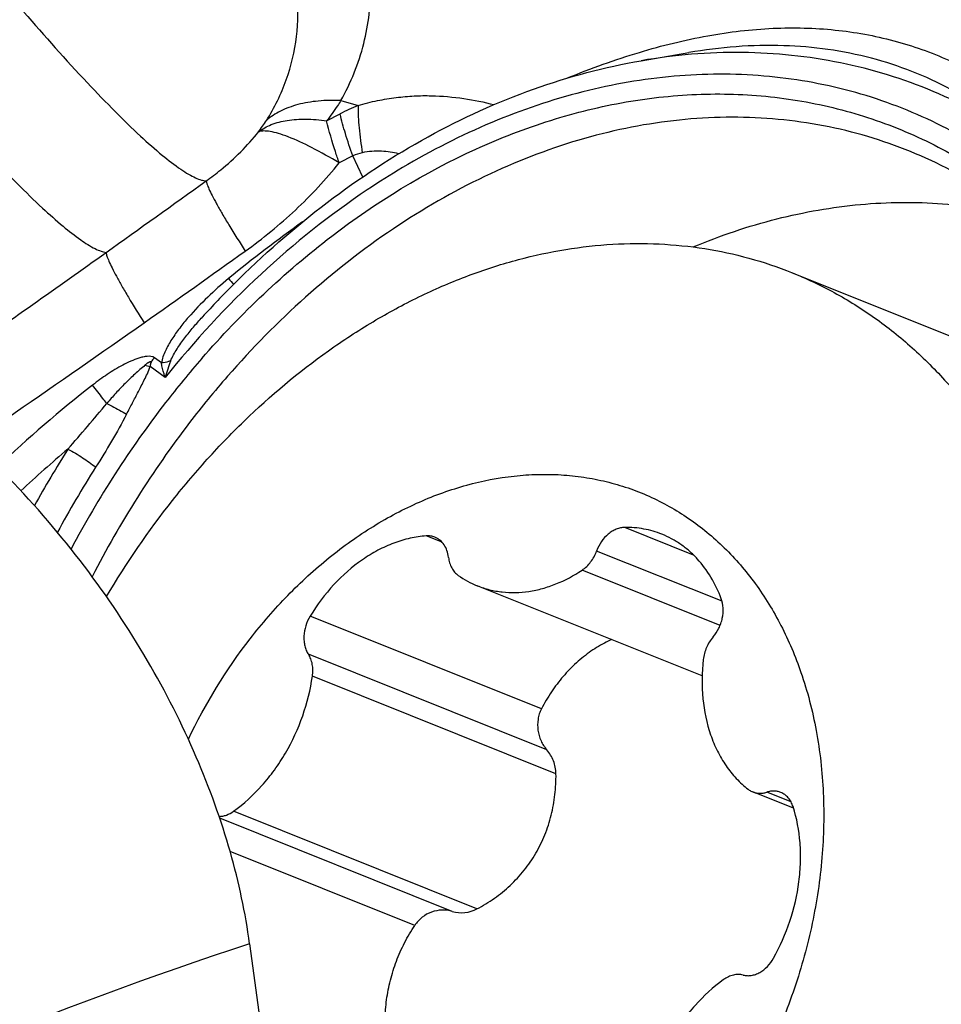
# Model space of a CAD drawing. Units: millimetres. Extents: x 0 to 594, y 0 to 420.
# Drawn here: x 144 to 148, y 136 to 139 of the extents above; entities that cross this region are included whole.
import ezdxf

# ---------------------------------------------------------------- set-up
doc = ezdxf.new("R2010")
doc.units = ezdxf.units.MM
doc.header["$LTSCALE"] = 32.67
for name, color, linetype in [('606997584-000_CL', 7, 'CONTINUOUS'), ('607565292-000_CL', 7, 'CONTINUOUS'), ('607614255-000_CL', 7, 'CONTINUOUS')]:
    doc.layers.add(name, color=color, linetype=linetype)

msp = doc.modelspace()

# ---------------------------------------------------------------- linework, layer by layer
at = {"layer": '606997584-000_CL', "color": 7, "linetype": 'CONTINUOUS'}
for p, q in [((147.0861, 138.1348), (147.7016, 137.8881)), ((146.7773, 136.7415), (146.0008, 137.0527)), ((147.0931, 136.2837), (146.9519, 136.3403))]:
    msp.add_line(p, q, dxfattribs=at)
at = {"layer": '606997584-000_CL', "color": 9, "linetype": 'CONTINUOUS'}
for p, q in [((146.7476, 137.1587), (146.5099, 137.254)), ((145.8793, 137.2027), (145.8245, 137.2247)), ((146.8461, 136.999), (146.413, 137.1726)), ((146.8394, 136.9156), (146.3627, 137.1067)), ((146.2221, 136.627), (145.4235, 136.9471)), ((146.2409, 136.4857), (145.4175, 136.8158)), ((146.2726, 136.4027), (145.4316, 136.7398)), ((147.0844, 136.3057), (147.0004, 136.3394)), ((145.9145, 135.9276), (145.1115, 136.2495)), ((145.9998, 135.9362), (145.1588, 136.2733)), ((145.7848, 135.8792), (145.1471, 136.1349))]:
    msp.add_line(p, q, dxfattribs=at)
at = {"layer": '606997584-000_CL', "color": 7, "linetype": 'CONTINUOUS'}
for centre, radius, start, end in [((146.1223, 137.3553), 0.3261, 234.9608, 248.1278), ((145.9465, 136.0377), 0.1147, 253.8233, 297.6987)]:
    msp.add_arc(centre, radius, start, end, dxfattribs=at)
for points, knots in [([(144.7205, 137.015), (144.7889, 137.1306), (144.9025, 137.2967), (145.0742, 137.4993), (145.254, 137.6835), (145.4496, 137.8447), (145.658, 137.978), (145.8166, 138.0618), (145.978, 138.1299), (146.1411, 138.1817), (146.3046, 138.2169), (146.4673, 138.2351), (146.6282, 138.2363), (146.7859, 138.2203), (146.9393, 138.1873), (147.038, 138.1541), (147.0861, 138.1348)], [0, 0, 0, 0, 0.1418, 0.211454, 0.280014, 0.413191, 0.477702, 0.540718, 0.602235, 0.662292, 0.720976, 0.77842, 0.834806, 0.890355, 0.945326, 1, 1, 1, 1]), ([(147.0861, 138.1348), (147.1366, 138.1146), (147.2354, 138.068), (147.3751, 137.9806), (147.5051, 137.8765), (147.6245, 137.7566), (147.7322, 137.6218), (147.8275, 137.4732), (147.9095, 137.312), (147.9544, 137.1985), (147.9745, 137.1402)], [0, 0, 0, 0, 0.118558, 0.237821, 0.358461, 0.481082, 0.606198, 0.734217, 0.865427, 1, 1, 1, 1]), ([(145.0031, 136.5223), (145.0617, 136.6448), (145.1681, 136.8189), (145.3428, 137.0206), (145.4853, 137.1513), (145.6136, 137.2428), (145.7199, 137.3036), (145.826, 137.3551), (145.9611, 137.4039), (146.0997, 137.4309), (146.2092, 137.4383), (146.2897, 137.437), (146.3688, 137.4287), (146.4462, 137.4135), (146.5216, 137.3915), (146.5945, 137.3629), (146.6646, 137.3276), (146.7315, 137.286), (146.795, 137.2382), (146.8547, 137.1844), (146.9104, 137.1249), (146.9794, 137.0377), (147.0542, 136.9153), (147.0992, 136.8088), (147.1184, 136.7533)], [0, 0, 0, 0, 0.145061, 0.215758, 0.284546, 0.351097, 0.383487, 0.415261, 0.476949, 0.536377, 0.56538, 0.593976, 0.622243, 0.650265, 0.678134, 0.705947, 0.733803, 0.761797, 0.790024, 0.818569, 0.84751, 0.876914, 0.937277, 1, 1, 1, 1]), ([(146.5099, 137.254), (146.505, 137.254), (146.4951, 137.2528), (146.4804, 137.2482), (146.4662, 137.2409), (146.4479, 137.2277), (146.4282, 137.2054), (146.4172, 137.184), (146.413, 137.1726)], [0, 0, 0, 0, 0.109014, 0.222724, 0.341754, 0.466125, 0.727838, 1, 1, 1, 1]), ([(146.6385, 137.2305), (146.6183, 137.2386), (146.5759, 137.2508), (146.532, 137.2543), (146.5099, 137.254)], [0, 0, 0, 0, 0.495831, 1, 1, 1, 1]), ([(146.8433, 137.0079), (146.8337, 137.0337), (146.8106, 137.0825), (146.7708, 137.1363), (146.7339, 137.1724), (146.7042, 137.1957), (146.6724, 137.2154), (146.6499, 137.2259), (146.6385, 137.2305)], [0, 0, 0, 0, 0.264883, 0.517638, 0.64044, 0.761375, 0.881019, 1, 1, 1, 1]), ([(145.8245, 137.2247), (145.8058, 137.2233), (145.7678, 137.2176), (145.7118, 137.2008), (145.6566, 137.1759), (145.5843, 137.1317), (145.5011, 137.0581), (145.4473, 136.9861), (145.4235, 136.9471)], [0, 0, 0, 0, 0.111611, 0.226941, 0.34638, 0.470041, 0.728813, 1, 1, 1, 1]), ([(145.8545, 137.2202), (145.8498, 137.222), (145.8399, 137.2247), (145.8296, 137.2251), (145.8245, 137.2247)], [0, 0, 0, 0, 0.494478, 1, 1, 1, 1]), ([(145.9014, 137.1507), (145.9004, 137.1586), (145.8971, 137.1739), (145.8871, 137.1943), (145.8751, 137.2079), (145.8638, 137.2159), (145.8576, 137.2189), (145.8545, 137.2202)], [0, 0, 0, 0, 0.272711, 0.528048, 0.768171, 0.884679, 1, 1, 1, 1]), ([(146.3627, 137.1067), (146.374, 137.1142), (146.3945, 137.1341), (146.408, 137.1591), (146.413, 137.1726)], [0, 0, 0, 0, 0.486108, 1, 1, 1, 1]), ([(147.9745, 137.1402), (148.0096, 137.0385), (148.0653, 136.8253), (148.1043, 136.4917), (148.0999, 136.145), (148.0522, 135.7931), (147.9623, 135.4439), (147.8323, 135.1052), (147.6652, 134.7847), (147.4646, 134.4896), (147.235, 134.2265), (146.9816, 134.0015), (146.7099, 133.8196), (146.4707, 133.7063), (146.2765, 133.6419), (146.1319, 133.6071), (145.9875, 133.5854), (145.8443, 133.5771), (145.7031, 133.5822), (145.5646, 133.6007), (145.4297, 133.6325), (145.3427, 133.6624), (145.3001, 133.6795)], [0, 0, 0, 0, 0.06119, 0.124796, 0.190509, 0.257865, 0.326289, 0.395135, 0.463732, 0.531424, 0.597613, 0.661802, 0.723637, 0.782953, 0.811697, 0.839853, 0.867466, 0.894597, 0.921323, 0.94773, 0.973921, 1, 1, 1, 1]), ([(145.9014, 137.1507), (145.9021, 137.1442), (145.9047, 137.1316), (145.9118, 137.1142), (145.9218, 137.0994), (145.9305, 137.0916), (145.9351, 137.0883)], [0, 0, 0, 0, 0.26969, 0.525441, 0.767914, 1, 1, 1, 1]), ([(146.0008, 137.0527), (146.0146, 137.0472), (146.043, 137.038), (146.0874, 137.0302), (146.1331, 137.0283), (146.1796, 137.0324), (146.2264, 137.0423), (146.2894, 137.0636), (146.3343, 137.0877), (146.3627, 137.1067)], [0, 0, 0, 0, 0.116896, 0.234726, 0.354359, 0.476554, 0.601915, 0.730869, 1, 1, 1, 1]), ([(146.8152, 136.8756), (146.823, 136.8847), (146.8331, 136.9001), (146.8424, 136.9225), (146.8489, 136.9457), (146.8514, 136.9748), (146.8471, 136.9976), (146.8433, 137.0079)], [0, 0, 0, 0, 0.255383, 0.38537, 0.514787, 0.765836, 1, 1, 1, 1]), ([(145.4235, 136.9471), (145.4172, 136.9367), (145.4071, 136.9144), (145.4017, 136.8846), (145.4022, 136.8612), (145.4049, 136.8447), (145.4099, 136.8294), (145.4148, 136.8201), (145.4175, 136.8158)], [0, 0, 0, 0, 0.264807, 0.525743, 0.651628, 0.772915, 0.889054, 1, 1, 1, 1]), ([(146.4646, 136.8668), (146.4585, 136.864), (146.4339, 136.8521), (146.4103, 136.838), (146.3934, 136.8263)], [0, 0, 0, 0, 0.247676, 1, 1, 1, 1]), ([(146.8152, 136.8756), (146.8059, 136.8648), (146.7906, 136.84), (146.7829, 136.8119), (146.7813, 136.7976)], [0, 0, 0, 0, 0.498438, 1, 1, 1, 1]), ([(146.3934, 136.8263), (146.3758, 136.8141), (146.3418, 136.787), (146.2959, 136.7397), (146.2554, 136.6862), (146.2325, 136.6472), (146.2221, 136.627)], [0, 0, 0, 0, 0.242522, 0.490243, 0.742919, 1, 1, 1, 1]), ([(145.4316, 136.7398), (145.4326, 136.7468), (145.4335, 136.7606), (145.4317, 136.7808), (145.4265, 136.7994), (145.4209, 136.8107), (145.4175, 136.8158)], [0, 0, 0, 0, 0.266973, 0.523826, 0.76836, 1, 1, 1, 1]), ([(146.7813, 136.7976), (146.7762, 136.7528), (146.7748, 136.6644), (146.7968, 136.5577), (146.8285, 136.4815), (146.8583, 136.4306), (146.8939, 136.3861), (146.9215, 136.3607), (146.9361, 136.3494)], [0, 0, 0, 0, 0.2737, 0.532028, 0.654891, 0.773498, 0.888289, 1, 1, 1, 1]), ([(147.1184, 136.7533), (147.141, 136.6877), (147.1766, 136.5501), (147.2004, 136.3347), (147.1954, 136.111), (147.1617, 135.8843), (147.1001, 135.66), (147.0123, 135.4436), (146.9001, 135.24), (146.7664, 135.0543), (146.6385, 134.917), (146.5284, 134.8204), (146.4433, 134.7555), (146.3554, 134.6981), (146.2655, 134.6485), (146.1739, 134.607), (146.0812, 134.5739), (145.9881, 134.5493), (145.895, 134.5335), (145.8026, 134.5265), (145.7114, 134.5284), (145.6219, 134.5392), (145.5348, 134.5589), (145.4505, 134.5872), (145.3966, 134.6117), (145.3704, 134.6253)], [0, 0, 0, 0, 0.061522, 0.125538, 0.191711, 0.259534, 0.328384, 0.397565, 0.466362, 0.534083, 0.60011, 0.632347, 0.663988, 0.694999, 0.725359, 0.755062, 0.784119, 0.812556, 0.840418, 0.867767, 0.894681, 0.921253, 0.947587, 0.973796, 1, 1, 1, 1]), ([(145.1588, 136.2733), (145.1946, 136.2991), (145.2447, 136.345), (145.3014, 136.4156), (145.3525, 136.4941), (145.402, 136.6014), (145.4249, 136.6934), (145.4316, 136.7398)], [0, 0, 0, 0, 0.239367, 0.363708, 0.490155, 0.745864, 1, 1, 1, 1]), ([(146.2221, 136.627), (146.2192, 136.6215), (146.2144, 136.6098), (146.2086, 136.5851), (146.2085, 136.553), (146.2192, 136.5164), (146.2328, 136.4951), (146.2409, 136.4857)], [0, 0, 0, 0, 0.124387, 0.250179, 0.502774, 0.75382, 1, 1, 1, 1]), ([(146.2726, 136.4027), (146.2724, 136.4179), (146.2665, 136.4481), (146.2507, 136.4745), (146.2409, 136.4857)], [0, 0, 0, 0, 0.505042, 1, 1, 1, 1]), ([(145.9998, 135.9362), (146.0205, 135.9471), (146.0607, 135.9716), (146.1156, 136.0163), (146.1639, 136.0685), (146.2043, 136.1273), (146.2358, 136.1916), (146.258, 136.26), (146.2706, 136.3308), (146.2729, 136.3787), (146.2726, 136.4027)], [0, 0, 0, 0, 0.123349, 0.24729, 0.371755, 0.496691, 0.622054, 0.747793, 0.873821, 1, 1, 1, 1]), ([(146.9361, 136.3494), (146.9373, 136.3484), (146.9422, 136.3449), (146.9477, 136.342), (146.9519, 136.3403)], [0, 0, 0, 0, 0.252106, 1, 1, 1, 1]), ([(147.0488, 136.3385), (147.0451, 136.34), (147.0374, 136.3423), (147.0252, 136.3435), (147.0127, 136.3427), (147.0045, 136.3407), (147.0004, 136.3394)], [0, 0, 0, 0, 0.241971, 0.487384, 0.739278, 1, 1, 1, 1]), ([(146.9519, 136.3403), (146.9556, 136.3388), (146.9634, 136.3365), (146.9755, 136.3352), (146.988, 136.3361), (146.9963, 136.3381), (147.0004, 136.3394)], [0, 0, 0, 0, 0.241971, 0.487384, 0.739279, 1, 1, 1, 1]), ([(147.0913, 136.2895), (147.0895, 136.2951), (147.085, 136.3059), (147.0753, 136.3201), (147.0632, 136.3313), (147.0537, 136.3365), (147.0488, 136.3385)], [0, 0, 0, 0, 0.266653, 0.520028, 0.762921, 1, 1, 1, 1]), ([(147.0237, 135.7658), (147.0466, 135.8066), (147.0845, 135.8925), (147.1108, 136.0062), (147.1181, 136.0974), (147.1161, 136.1848), (147.1042, 136.2491), (147.0913, 136.2895)], [0, 0, 0, 0, 0.259216, 0.516255, 0.642063, 0.765024, 1, 1, 1, 1]), ([(145.1094, 136.2556), (145.1136, 136.2557), (145.1221, 136.2566), (145.1392, 136.2614), (145.1513, 136.268), (145.1588, 136.2733)], [0, 0, 0, 0, 0.236422, 0.481467, 1, 1, 1, 1]), ([(145.9145, 135.9276), (145.9088, 135.9292), (145.8969, 135.9317), (145.8727, 135.9328), (145.8421, 135.9269), (145.8146, 135.9117), (145.7961, 135.8946), (145.7883, 135.8846), (145.7848, 135.8792)], [0, 0, 0, 0, 0.121554, 0.24382, 0.490815, 0.742929, 0.871107, 1, 1, 1, 1]), ([(145.7149, 135.3615), (145.7074, 135.3817), (145.6949, 135.4235), (145.6841, 135.4884), (145.6813, 135.5552), (145.6865, 135.6228), (145.6996, 135.6901), (145.7204, 135.7561), (145.7486, 135.8197), (145.772, 135.8599), (145.7848, 135.8792)], [0, 0, 0, 0, 0.119294, 0.240551, 0.363762, 0.48877, 0.615299, 0.742973, 0.87136, 1, 1, 1, 1]), ([(146.9188, 135.7075), (146.9233, 135.7064), (146.9328, 135.705), (146.9474, 135.7059), (146.9621, 135.7097), (146.9816, 135.7187), (147.0041, 135.7366), (147.0179, 135.7554), (147.0237, 135.7658)], [0, 0, 0, 0, 0.109279, 0.221734, 0.338801, 0.461301, 0.722054, 1, 1, 1, 1]), ([(146.9188, 135.7075), (146.9134, 135.7089), (146.902, 135.7103), (146.8846, 135.7082), (146.8672, 135.702), (146.8564, 135.6956), (146.8512, 135.6918)], [0, 0, 0, 0, 0.233516, 0.475854, 0.730829, 1, 1, 1, 1]), ([(146.8512, 135.6918), (146.8153, 135.666), (146.7653, 135.6202), (146.7086, 135.5496), (146.6575, 135.4711), (146.6079, 135.3638), (146.5851, 135.2718), (146.5783, 135.2253)], [0, 0, 0, 0, 0.239367, 0.363708, 0.490155, 0.745864, 1, 1, 1, 1])]:
    msp.add_open_spline(points, degree=3, knots=knots, dxfattribs=at)
at = {"layer": '607565292-000_CL', "color": 7, "linetype": 'CONTINUOUS'}
for p, q in [((146.567, 138.8666), (146.7314, 138.8947)), ((145.4806, 138.6586), (145.527, 138.6828)), ((145.0515, 137.981), (145.0517, 137.9812))]:
    msp.add_line(p, q, dxfattribs=at)
at = {"layer": '607565292-000_CL', "color": 9, "linetype": 'CONTINUOUS'}
for p, q in [((145.5298, 138.7288), (145.589, 138.7118)), ((145.5708, 138.5377), (145.524, 138.5133)), ((145.6051, 138.4645), (145.5708, 138.5377)), ((144.9099, 137.8223), (144.8859, 137.84)), ((144.8531, 137.8143), (144.8713, 137.8104)), ((144.9231, 137.7722), (144.8713, 137.8104))]:
    msp.add_line(p, q, dxfattribs=at)
for centre, radius, start, end in [((145.8745, 138.0187), 0.7496, 112.3862, 117.6195), ((144.7331, 139.0011), 0.6383, 323.4373, 327.6755), ((145.6394, 138.3832), 0.1691, 102.1728, 113.9452), ((147.1179, 136.1847), 2.6905, 120.7393, 123.8097), ((75.2443, 235.6159), 119.6487, 305.49652, 305.700454), ((147.9408, 134.724), 4.3959, 125.3485, 129.5413), ((98.0752, 204.3248), 81.1913, 305.177214, 305.479404), ((149.8656, 142.0251), 6.1325, 219.62623, 219.87643), ((145.0004, 137.7356), 0.155, 137.6322, 144.5501), ((145.412, 137.644), 0.5054, 158.4102, 165.3051), ((147.5413, 134.0832), 4.6526, 128.0709, 133.3988), ((147.5164, 134.0536), 4.5419, 130.1599, 132.8975), ((147.8369, 135.4633), 3.8482, 147.6114, 150.9882), ((147.8359, 135.4622), 3.7337, 147.6127, 151.6143)]:
    msp.add_arc(centre, radius, start, end, dxfattribs=at)
at = {"layer": '607565292-000_CL', "color": 7, "linetype": 'CONTINUOUS'}
msp.add_arc((147.5589, 135.6952), 3.3929, 135.0281, 137.6421, dxfattribs=at)
at = {"layer": '607565292-000_CL', "color": 9, "linetype": 'CONTINUOUS'}
for points, knots in [([(150.6141, 138.5989), (149.6781, 138.8978), (147.788, 139.45), (145.8729, 139.9079), (144.909, 140.1137)], [0, 0, 0, 0, 0.499231, 1, 1, 1, 1]), ([(145.5298, 138.7288), (145.5646, 138.7903), (145.6044, 138.8894), (145.6297, 139.0264), (145.6353, 139.1282), (145.6288, 139.2284), (145.605, 139.3575), (145.5507, 139.5104), (145.4547, 139.6759), (145.3361, 139.8212), (145.2007, 139.945), (145.1003, 140.0135), (145.0476, 140.0412)], [0, 0, 0, 0, 0.136925, 0.203588, 0.269157, 0.333801, 0.397569, 0.522854, 0.645699, 0.76631, 0.884586, 1, 1, 1, 1]), ([(145.2725, 138.6598), (145.3004, 138.704), (145.3463, 138.7977), (145.382, 138.9486), (145.3834, 139.102), (145.3411, 139.304), (145.24, 139.4916), (145.1067, 139.6573), (145.0287, 139.7336), (144.9867, 139.7677)], [0, 0, 0, 0, 0.125354, 0.247967, 0.368951, 0.490037, 0.739644, 0.870104, 1, 1, 1, 1]), ([(144.4354, 139.0347), (144.5068, 138.9518), (144.6104, 138.8352), (144.7464, 138.6939), (144.8084, 138.6335), (144.8379, 138.6061)], [0, 0, 0, 0, 0.558313, 0.795092, 1, 1, 1, 1]), ([(146.3123, 138.807), (146.3938, 138.84), (146.5528, 138.8978), (146.7906, 138.9565), (147.0177, 138.9836), (147.2342, 138.9783), (147.4391, 138.9411), (147.6308, 138.8732), (147.807, 138.7767), (147.9116, 138.6934), (147.9597, 138.6477)], [0, 0, 0, 0, 0.150277, 0.288915, 0.418081, 0.540249, 0.657799, 0.772751, 0.886527, 1, 1, 1, 1]), ([(147.8711, 138.6002), (147.7782, 138.6628), (147.5799, 138.7704), (147.2554, 138.8702), (146.913, 138.9057), (146.6821, 138.8863), (146.567, 138.8666)], [0, 0, 0, 0, 0.246646, 0.492942, 0.742895, 1, 1, 1, 1]), ([(147.8711, 138.6002), (147.8002, 138.6654), (147.6396, 138.779), (147.361, 138.8874), (147.0519, 138.9303), (146.8394, 138.9132), (146.7314, 138.8947)], [0, 0, 0, 0, 0.237398, 0.478859, 0.729877, 1, 1, 1, 1]), ([(148.0638, 138.3014), (147.9923, 138.375), (147.838, 138.5092), (147.5758, 138.6653), (147.2909, 138.7705), (146.9891, 138.8228), (146.6764, 138.8212), (146.3592, 138.7661), (146.0434, 138.6588), (145.8416, 138.556), (145.7427, 138.4972)], [0, 0, 0, 0, 0.12206, 0.241914, 0.361181, 0.481534, 0.604528, 0.731427, 0.863105, 1, 1, 1, 1]), ([(144.0968, 138.7861), (144.1682, 138.7032), (144.2718, 138.5866), (144.4078, 138.4453), (144.4698, 138.3848), (144.4993, 138.3575)], [0, 0, 0, 0, 0.558313, 0.795092, 1, 1, 1, 1]), ([(145.5298, 138.7288), (145.5037, 138.7299), (145.4536, 138.7291), (145.3829, 138.7175), (145.3218, 138.6951), (145.2871, 138.6725), (145.2725, 138.6598)], [0, 0, 0, 0, 0.287899, 0.55021, 0.786254, 1, 1, 1, 1]), ([(145.5298, 138.7288), (145.526, 138.7229), (145.5102, 138.6991), (145.4936, 138.6758), (145.4806, 138.6586)], [0, 0, 0, 0, 0.246278, 1, 1, 1, 1]), ([(145.589, 138.7118), (145.6111, 138.7188), (145.6549, 138.7293), (145.7198, 138.7398), (145.782, 138.7456), (145.86, 138.7465), (145.9525, 138.7382), (146.0239, 138.7236), (146.0582, 138.7148)], [0, 0, 0, 0, 0.146059, 0.283955, 0.415076, 0.540128, 0.776437, 1, 1, 1, 1]), ([(145.5891, 138.7117), (145.589, 138.686), (145.5919, 138.6313), (145.5991, 138.577), (145.6037, 138.5484)], [0, 0, 0, 0, 0.470489, 1, 1, 1, 1]), ([(145.2458, 138.6209), (145.259, 138.6312), (145.2907, 138.6485), (145.3464, 138.6628), (145.4111, 138.6664), (145.4567, 138.6622), (145.4806, 138.6586)], [0, 0, 0, 0, 0.205468, 0.437745, 0.702668, 1, 1, 1, 1]), ([(145.524, 138.5133), (145.5194, 138.5265), (145.5033, 138.5744), (145.489, 138.623), (145.4806, 138.6586)], [0, 0, 0, 0, 0.276128, 1, 1, 1, 1]), ([(145.5708, 138.5377), (145.5618, 138.5632), (145.5459, 138.6112), (145.5324, 138.66), (145.527, 138.6829)], [0, 0, 0, 0, 0.535459, 1, 1, 1, 1]), ([(145.524, 138.5133), (145.4927, 138.532), (145.4351, 138.5645), (145.3644, 138.598), (145.3161, 138.615), (145.2878, 138.6221), (145.2648, 138.6245), (145.2513, 138.6229), (145.2458, 138.6209)], [0, 0, 0, 0, 0.360768, 0.654863, 0.771894, 0.867815, 0.943048, 1, 1, 1, 1]), ([(144.8379, 138.6061), (144.8625, 138.5833), (144.9076, 138.5433), (144.9635, 138.4997), (145.0024, 138.4748), (145.0261, 138.4622), (145.0465, 138.4542), (145.0594, 138.4518), (145.0651, 138.4517)], [0, 0, 0, 0, 0.362347, 0.649389, 0.764325, 0.860431, 0.938425, 1, 1, 1, 1]), ([(145.0651, 138.4517), (145.0821, 138.4637), (145.1479, 138.5137), (145.207, 138.5727), (145.2458, 138.6209)], [0, 0, 0, 0, 0.251663, 1, 1, 1, 1]), ([(145.7296, 138.545), (145.7101, 138.5499), (145.6681, 138.5561), (145.6254, 138.5532), (145.6037, 138.5484)], [0, 0, 0, 0, 0.474404, 1, 1, 1, 1]), ([(145.1994, 138.2087), (145.2602, 138.252), (145.3757, 138.3465), (145.4774, 138.4557), (145.524, 138.5133)], [0, 0, 0, 0, 0.501667, 1, 1, 1, 1]), ([(145.0651, 138.4517), (145.0651, 138.448), (145.0679, 138.4385), (145.0746, 138.4218), (145.0858, 138.399), (145.1011, 138.3705), (145.1206, 138.3365), (145.1533, 138.2817), (145.1803, 138.2387), (145.1994, 138.2087)], [0, 0, 0, 0, 0.039487, 0.104393, 0.195508, 0.312249, 0.453451, 0.617008, 1, 1, 1, 1]), ([(145.6208, 138.4202), (145.4911, 138.3334), (145.2412, 138.1337), (145.0245, 137.8988), (144.9231, 137.7722)], [0, 0, 0, 0, 0.490361, 1, 1, 1, 1]), ([(144.4993, 138.3575), (144.5226, 138.336), (144.5655, 138.2978), (144.6258, 138.2503), (144.67, 138.2218), (144.6999, 138.2084), (144.7129, 138.2047), (144.7188, 138.2038)], [0, 0, 0, 0, 0.352434, 0.636629, 0.85147, 0.933602, 1, 1, 1, 1]), ([(144.0419, 137.729), (144.0986, 137.7681), (144.3252, 137.9249), (144.5505, 138.0838), (144.7188, 138.2038)], [0, 0, 0, 0, 0.249823, 1, 1, 1, 1]), ([(144.7188, 138.2038), (144.7192, 138.1997), (144.7222, 138.1895), (144.7293, 138.1719), (144.7405, 138.1486), (144.7555, 138.12), (144.7743, 138.0864), (144.8058, 138.0325), (144.8317, 137.9904), (144.8501, 137.9611)], [0, 0, 0, 0, 0.044773, 0.113512, 0.206763, 0.323942, 0.46398, 0.624994, 1, 1, 1, 1]), ([(145.1422, 138.1139), (145.1173, 138.0934), (145.069, 138.0507), (145.0132, 137.9929), (144.9728, 137.9435), (144.9457, 137.9051), (144.9231, 137.8653), (144.9124, 137.8368), (144.9099, 137.8223)], [0, 0, 0, 0, 0.256005, 0.510721, 0.636963, 0.761711, 0.883703, 1, 1, 1, 1]), ([(144.942, 137.8299), (144.9478, 137.8443), (144.9635, 137.8714), (144.9908, 137.9094), (145.0203, 137.9459), (145.041, 137.9694), (145.0515, 137.981)], [0, 0, 0, 0, 0.247863, 0.498603, 0.749456, 1, 1, 1, 1]), ([(144.2556, 137.5492), (144.3054, 137.5831), (144.5044, 137.7191), (144.7022, 137.857), (144.8501, 137.9611)], [0, 0, 0, 0, 0.249904, 1, 1, 1, 1]), ([(144.8859, 137.84), (144.8789, 137.8451), (144.8641, 137.846), (144.8463, 137.8431), (144.8272, 137.8378), (144.8036, 137.8286), (144.7668, 137.8104), (144.7225, 137.7833), (144.6889, 137.7587), (144.6724, 137.7459)], [0, 0, 0, 0, 0.106858, 0.166478, 0.227858, 0.353499, 0.481282, 0.739775, 1, 1, 1, 1]), ([(144.8531, 137.8143), (144.8477, 137.8088), (144.8354, 137.7994), (144.8184, 137.7837), (144.8013, 137.768), (144.7792, 137.7461), (144.7523, 137.7178), (144.7316, 137.6945), (144.7214, 137.6826)], [0, 0, 0, 0, 0.123553, 0.247615, 0.372335, 0.49741, 0.748386, 1, 1, 1, 1]), ([(144.7897, 137.6454), (144.7964, 137.6583), (144.8065, 137.6776), (144.8202, 137.7034), (144.8303, 137.7231), (144.8409, 137.7431), (144.8511, 137.7638), (144.8621, 137.786), (144.8689, 137.8018), (144.8713, 137.8104)], [0, 0, 0, 0, 0.236544, 0.354809, 0.476378, 0.596982, 0.721858, 0.853367, 1, 1, 1, 1]), ([(144.942, 137.8299), (144.9397, 137.8289), (144.9293, 137.8251), (144.9183, 137.8232), (144.9099, 137.8223)], [0, 0, 0, 0, 0.228228, 1, 1, 1, 1]), ([(144.9231, 137.7722), (144.9217, 137.7764), (144.9166, 137.7929), (144.9124, 137.8098), (144.9099, 137.8223)], [0, 0, 0, 0, 0.25835, 1, 1, 1, 1]), ([(144.7214, 137.6826), (144.717, 137.6882), (144.7006, 137.7092), (144.6842, 137.7303), (144.6724, 137.7459)], [0, 0, 0, 0, 0.267523, 1, 1, 1, 1]), ([(144.5873, 137.5247), (144.6099, 137.5508), (144.6551, 137.6031), (144.6997, 137.6558), (144.7215, 137.6825)], [0, 0, 0, 0, 0.500524, 1, 1, 1, 1]), ([(144.7214, 137.6826), (144.7277, 137.6794), (144.7507, 137.6676), (144.7735, 137.6552), (144.7897, 137.6454)], [0, 0, 0, 0, 0.268088, 1, 1, 1, 1]), ([(144.7897, 137.6454), (144.7734, 137.6137), (144.7388, 137.552), (144.7017, 137.4917), (144.6829, 137.4621)], [0, 0, 0, 0, 0.504396, 1, 1, 1, 1]), ([(144.5873, 137.5247), (144.6047, 137.5157), (144.6375, 137.4961), (144.6687, 137.474), (144.6829, 137.4621)], [0, 0, 0, 0, 0.513423, 1, 1, 1, 1])]:
    msp.add_open_spline(points, degree=3, knots=knots, dxfattribs=at)
at = {"layer": '607565292-000_CL', "color": 7, "linetype": 'CONTINUOUS'}
for points, knots in [([(145.1586, 138.0931), (145.2601, 138.1948), (145.4729, 138.3818), (145.8214, 138.6104), (146.1867, 138.7771), (146.4407, 138.845), (146.567, 138.8666)], [0, 0, 0, 0, 0.264275, 0.519226, 0.764323, 1, 1, 1, 1]), ([(145.0497, 137.8378), (145.1847, 137.9925), (145.4759, 138.2697), (145.8985, 138.5293), (146.2497, 138.6651), (146.5115, 138.7294), (146.7721, 138.7568), (147.028, 138.7467), (147.2754, 138.6991), (147.511, 138.6147), (147.7313, 138.4947), (147.9331, 138.3407), (148.1137, 138.1551), (148.326, 137.8649), (148.4415, 137.6136), (148.4994, 137.4383)], [0, 0, 0, 0, 0.142108, 0.276251, 0.340225, 0.402169, 0.462316, 0.521027, 0.578767, 0.63608, 0.693545, 0.751727, 0.811135, 0.872181, 1, 1, 1, 1]), ([(147.6031, 138.5046), (147.51, 138.5509), (147.3132, 138.6255), (146.9991, 138.6775), (146.6734, 138.6687), (146.3438, 138.5997), (146.0177, 138.4725), (145.5897, 138.2255), (145.3063, 137.9688), (145.1382, 137.7762)], [0, 0, 0, 0, 0.112893, 0.226898, 0.343734, 0.464761, 0.590852, 0.722358, 1, 1, 1, 1]), ([(148.4962, 137.4453), (148.4538, 137.563), (148.3524, 137.7874), (148.1473, 138.0859), (147.8975, 138.3308), (147.7039, 138.4545), (147.6031, 138.5046)], [0, 0, 0, 0, 0.264722, 0.518011, 0.761982, 1, 1, 1, 1]), ([(146.7466, 138.2234), (146.8401, 138.2624), (147.0294, 138.3264), (147.3199, 138.3774), (147.6063, 138.3806), (147.7925, 138.3503), (147.8823, 138.3274)], [0, 0, 0, 0, 0.262113, 0.514928, 0.760083, 1, 1, 1, 1]), ([(145.0497, 137.8378), (145.0065, 137.7883), (144.8374, 137.5823), (144.6924, 137.3567), (144.598, 137.1795)], [0, 0, 0, 0, 0.246677, 1, 1, 1, 1]), ([(144.8531, 137.8143), (144.8545, 137.8157), (144.8575, 137.8185), (144.8613, 137.8219), (144.8643, 137.8237), (144.8662, 137.8244), (144.8674, 137.8252), (144.8687, 137.8261), (144.87, 137.8266), (144.8712, 137.8273), (144.8723, 137.8275), (144.8727, 137.8273)], [0, 0, 0, 0, 0.256959, 0.512265, 0.636637, 0.697976, 0.760386, 0.822897, 0.884047, 0.944819, 1, 1, 1, 1]), ([(144.8727, 137.8273), (144.8732, 137.827), (144.8732, 137.826), (144.8739, 137.8255), (144.8741, 137.8255)], [0, 0, 0, 0, 0.744473, 1, 1, 1, 1]), ([(145.1382, 137.7762), (145.093, 137.7244), (144.9165, 137.5085), (144.7669, 137.2708), (144.6709, 137.0839)], [0, 0, 0, 0, 0.246534, 1, 1, 1, 1])]:
    msp.add_open_spline(points, degree=3, knots=knots, dxfattribs=at)
at = {"layer": '607565292-000_CL', "color": 9, "linetype": 'CONTINUOUS'}
msp.add_open_spline([(144.8741, 137.8255), (144.8723, 137.8207), (144.8715, 137.8155), (144.8713, 137.8104)], degree=3, dxfattribs=at)
at = {"layer": '607614255-000_CL', "color": 7, "linetype": 'CONTINUOUS'}
msp.add_line((145.2147, 135.8155), (145.3627, 134.7119), dxfattribs=at)
msp.add_open_spline([(145.2147, 135.8155), (145.2004, 135.9222), (145.153, 136.1422), (145.0342, 136.4709), (144.8654, 136.803), (144.6486, 137.1273), (144.3887, 137.4309), (144.0944, 137.6993), (143.7785, 137.9181), (143.5533, 138.0282), (143.4408, 138.0707)], degree=3, knots=[0, 0, 0, 0, 0.108062, 0.224936, 0.34979, 0.480907, 0.615522, 0.749823, 0.879368, 1, 1, 1, 1], dxfattribs=at)
at = {"layer": '607614255-000_CL', "color": 9, "linetype": 'CONTINUOUS'}
msp.add_open_spline([(145.2147, 135.8155), (144.5418, 135.595), (143.5362, 135.1771), (142.2313, 134.4858), (141.5743, 134.0867), (141.2448, 133.8745)], degree=3, knots=[0, 0, 0, 0, 0.479659, 0.734527, 1, 1, 1, 1], dxfattribs=at)

doc.saveas('drawing.dxf')
